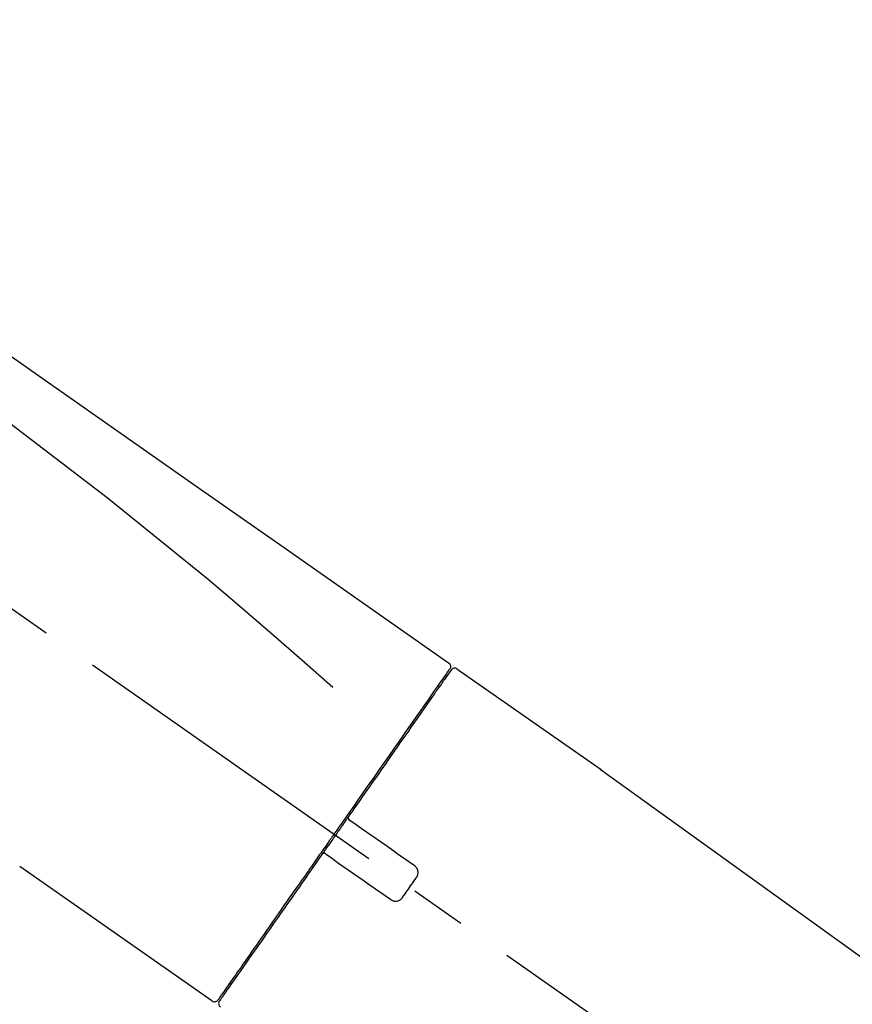
# Model space of a CAD drawing. Extents: x 0 to 26473, y -25 to 26709.
# Drawn here: x 20649 to 20741, y 3075 to 3184 of the extents above; entities that cross this region are included whole.
import ezdxf

# ---------------------------------------------------------------- set-up
doc = ezdxf.new("R2010")
doc.units = 0
doc.header["$LTSCALE"] = 50
doc.header["$MEASUREMENT"] = 0
doc.linetypes.add('CENTER2', pattern=[1.125, 0.75, -0.125, 0.125, -0.125])
doc.layers.get('0').update_dxf_attribs({"linetype": 'CONTINUOUS'})
doc.layers.get('DEFPOINTS').update_dxf_attribs({"color": 146, "linetype": 'CONTINUOUS'})
doc.layers.add('150-機器', color=8, linetype='CONTINUOUS')
doc.layers.add('166-寸法B', color=11, linetype='CONTINUOUS')
doc.styles.add('KH001', font='txt')
doc.dimstyles.new('KH1xx030', dxfattribs={"dimscale": 30, "dimtxt": 2, "dimasz": 0.6, "dimexe": 0.3, "dimexo": 1.2, "dimgap": 0.5, "dimtad": 3, "dimdec": 1, "dimdsep": 46, "dimlunit": 6, "dimtxsty": 'KH001', "dimblk": 'DOT', "dimcen": 1, "dimdle": 1, "dimclrd": 256, "dimclre": 256, "dimclrt": 256, "dimadec": 0, "dimazin": 0, "dimtfac": 1, "dimtdec": 1, "dimtix": 1, "dimtmove": 2, "dimatfit": 3, "dimldrblk": 'CLOSEDBLANK', "dimfxl": 1, "dimtolj": 1, "dimtzin": 0, "dimlwd": -1, "dimlwe": -1, "dimarcsym": 0})

# ---------------------------------------------------------------- blocks, each defined once
blk = doc.blocks.new('F402_D')
at = {"layer": '150-機器', "color": 13, "linetype": 'CENTER2'}
blk.add_line((0.34, 36.17), (-286.53, 237.04), dxfattribs=at)
at = {"layer": '150-機器', "color": 13, "linetype": 'Continuous'}
for p, q in [((-174.17, 186.36), (-158.16, 175.15)), ((-176.27, 184.49), (-176.11, 184.37)), ((-158.24, 175.21), (-38.21, 88.74)), ((-201.42, 149.44), (-222.76, 164.37)), ((-199.28, 151.28), (-199.44, 151.4))]:
    blk.add_line(p, q, dxfattribs=at)
for points in [[(-248.64, 238.5), (-239.45, 232.07), (-230.25, 225.63), (-221.06, 219.2), (-211.87, 212.76), (-202.68, 206.32), (-193.49, 199.89), (-184.3, 193.45), (-175.11, 187.02)], [(-247.92, 231.16), (-236.19, 222.7), (-224.54, 214.15), (-213.06, 205.38), (-201.83, 196.3), (-198.34, 193.33), (-194.86, 190.34), (-191.41, 187.33), (-187.96, 184.3)], [(-175.11, 186.14), (-175.12, 186.13), (-175.13, 186.12), (-175.14, 186.11), (-175.14, 186.1), (-175.19, 186.03), (-175.23, 185.97), (-175.28, 185.9), (-175.32, 185.84), (-175.46, 185.64), (-175.6, 185.44), (-175.74, 185.25), (-175.88, 185.05), (-176.17, 184.63), (-176.47, 184.2), (-176.77, 183.78), (-177.06, 183.36), (-177.46, 182.79), (-177.86, 182.22), (-178.26, 181.65), (-178.65, 181.08), (-179.14, 180.39), (-179.63, 179.7), (-180.11, 179), (-180.6, 178.31), (-181.15, 177.52), (-181.71, 176.72), (-182.26, 175.93), (-182.82, 175.14), (-183.42, 174.28), (-184.02, 173.42), (-184.62, 172.56), (-185.23, 171.7), (-185.64, 171.1), (-186.06, 170.5), (-186.48, 169.91), (-186.9, 169.31), (-187.11, 169.01), (-187.32, 168.71), (-187.53, 168.41), (-187.74, 168.11)], [(-174.82, 186.21), (-174.82, 186.21), (-174.82, 186.21), (-174.82, 186.21), (-174.82, 186.21), (-174.82, 186.21), (-174.82, 186.21), (-174.82, 186.21), (-174.83, 186.2), (-174.83, 186.19), (-174.84, 186.19), (-174.84, 186.18), (-174.85, 186.17), (-174.94, 186.04), (-175.03, 185.91), (-175.13, 185.77), (-175.22, 185.64), (-175.3, 185.52), (-175.39, 185.4), (-175.48, 185.27), (-175.56, 185.15), (-175.61, 185.09), (-175.65, 185.03), (-175.69, 184.97), (-175.73, 184.91), (-175.84, 184.76), (-175.94, 184.61), (-176.05, 184.46), (-176.15, 184.31), (-176.21, 184.22), (-176.27, 184.13), (-176.34, 184.05), (-176.4, 183.96)], [(-175.06, 186.25), (-175.07, 186.23), (-175.09, 186.21), (-175.1, 186.19), (-175.12, 186.17), (-175.15, 186.11), (-175.18, 186.06), (-175.22, 186.01), (-175.26, 185.96)], [(-175.11, 187.02), (-175.1, 187.01), (-175.09, 187), (-175.08, 187), (-175.07, 186.99), (-175.05, 186.97), (-175.03, 186.96), (-175.01, 186.94), (-175, 186.92), (-174.97, 186.89), (-174.95, 186.86), (-174.94, 186.83), (-174.92, 186.79), (-174.91, 186.76), (-174.9, 186.72), (-174.89, 186.69), (-174.89, 186.65), (-174.89, 186.62), (-174.89, 186.6), (-174.89, 186.57), (-174.9, 186.55), (-174.9, 186.54), (-174.9, 186.53), (-174.9, 186.51), (-174.91, 186.5)], [(-174.91, 186.5), (-174.9, 186.5), (-174.9, 186.5), (-174.9, 186.5), (-174.89, 186.5), (-174.86, 186.48), (-174.89, 186.43), (-174.97, 186.35), (-175.06, 186.25)], [(-176.4, 183.96), (-176.49, 183.83), (-176.58, 183.7), (-176.67, 183.57), (-176.76, 183.43), (-176.99, 183.11), (-177.21, 182.8), (-177.44, 182.48), (-177.66, 182.16), (-177.92, 181.79), (-178.18, 181.42), (-178.44, 181.05), (-178.69, 180.68), (-178.99, 180.26), (-179.28, 179.85), (-179.57, 179.43), (-179.86, 179.01), (-180.18, 178.56), (-180.5, 178.11), (-180.81, 177.65), (-181.13, 177.2), (-181.48, 176.71), (-181.82, 176.22), (-182.16, 175.73), (-182.5, 175.24), (-182.86, 174.72), (-183.22, 174.21), (-183.58, 173.7), (-183.94, 173.18), (-184.13, 172.91), (-184.32, 172.64), (-184.51, 172.38), (-184.69, 172.11), (-184.88, 171.84), (-185.07, 171.57), (-185.26, 171.31), (-185.44, 171.04), (-185.63, 170.77), (-185.82, 170.5), (-186.02, 170.22), (-186.21, 169.95)], [(-186.21, 169.95), (-186.23, 169.92), (-186.25, 169.89), (-186.27, 169.86), (-186.29, 169.83), (-186.33, 169.77), (-186.37, 169.71), (-186.41, 169.66), (-186.45, 169.6), (-186.52, 169.51), (-186.58, 169.42), (-186.64, 169.33), (-186.7, 169.24), (-186.76, 169.16), (-186.82, 169.07), (-186.89, 168.98), (-186.95, 168.89), (-187.01, 168.8), (-187.07, 168.71), (-187.13, 168.63), (-187.2, 168.54), (-187.26, 168.45), (-187.32, 168.36), (-187.38, 168.27), (-187.44, 168.18), (-187.53, 168.06), (-187.61, 167.95), (-187.69, 167.83), (-187.78, 167.71), (-187.88, 167.56), (-187.98, 167.41), (-188.09, 167.27), (-188.19, 167.12), (-188.31, 166.94), (-188.44, 166.76), (-188.56, 166.59), (-188.69, 166.41), (-188.77, 166.29), (-188.85, 166.18), (-188.93, 166.06), (-189.01, 165.94), (-189.06, 165.88), (-189.1, 165.82), (-189.14, 165.76), (-189.18, 165.71)], [(-186.21, 169.95), (-186.22, 169.94), (-186.22, 169.93), (-186.23, 169.92), (-186.23, 169.91), (-186.24, 169.9), (-186.24, 169.9), (-186.24, 169.89), (-186.25, 169.88), (-186.25, 169.86), (-186.25, 169.85), (-186.26, 169.83), (-186.26, 169.82), (-186.26, 169.81), (-186.26, 169.81), (-186.26, 169.8), (-186.26, 169.8), (-186.26, 169.79), (-186.26, 169.78), (-186.26, 169.77), (-186.26, 169.76), (-186.26, 169.76), (-186.26, 169.75), (-186.26, 169.75), (-186.26, 169.74), (-186.26, 169.73), (-186.25, 169.71), (-186.25, 169.7), (-186.25, 169.68), (-186.24, 169.67), (-186.24, 169.67), (-186.23, 169.66), (-186.23, 169.65), (-186.22, 169.63), (-186.21, 169.61), (-186.2, 169.6), (-186.19, 169.58), (-186.18, 169.57), (-186.17, 169.57), (-186.17, 169.56), (-186.16, 169.55), (-186.15, 169.55), (-186.14, 169.54), (-186.14, 169.54), (-186.13, 169.53)], [(-185.97, 169.42), (-185.97, 169.42), (-185.97, 169.42), (-185.97, 169.42), (-185.97, 169.42), (-185.98, 169.43), (-185.98, 169.43), (-185.98, 169.43), (-185.99, 169.43), (-185.99, 169.44), (-186, 169.44), (-186, 169.44), (-186.01, 169.45), (-186.01, 169.45), (-186.02, 169.45), (-186.02, 169.46), (-186.03, 169.46), (-186.03, 169.47), (-186.04, 169.47), (-186.05, 169.47), (-186.05, 169.48), (-186.06, 169.48), (-186.06, 169.49), (-186.07, 169.49), (-186.08, 169.5), (-186.08, 169.5), (-186.09, 169.5), (-186.09, 169.51), (-186.1, 169.51), (-186.1, 169.51), (-186.11, 169.52), (-186.11, 169.52), (-186.11, 169.52), (-186.12, 169.52), (-186.12, 169.52), (-186.12, 169.53), (-186.12, 169.53), (-186.12, 169.53), (-186.12, 169.53), (-186.12, 169.53), (-186.13, 169.53), (-186.13, 169.53), (-186.13, 169.53), (-186.13, 169.53), (-186.13, 169.53)], [(-178.94, 164.5), (-179.53, 164.91), (-180.11, 165.32), (-180.7, 165.73), (-181.28, 166.14), (-181.87, 166.55), (-182.46, 166.96), (-183.04, 167.37), (-183.63, 167.78), (-184.21, 168.19), (-184.8, 168.6), (-185.38, 169.01), (-185.97, 169.42)], [(-187.86, 167.94), (-187.87, 167.93), (-187.88, 167.92), (-187.88, 167.9), (-187.89, 167.89), (-187.92, 167.86), (-187.94, 167.82), (-187.96, 167.79), (-187.99, 167.76), (-188.03, 167.7), (-188.07, 167.64), (-188.11, 167.58), (-188.15, 167.52), (-188.2, 167.45), (-188.26, 167.37), (-188.31, 167.29), (-188.36, 167.22), (-188.43, 167.12), (-188.5, 167.03), (-188.56, 166.93), (-188.63, 166.84), (-188.71, 166.72), (-188.79, 166.61), (-188.87, 166.5), (-188.95, 166.38), (-189.07, 166.21), (-189.19, 166.04), (-189.31, 165.87), (-189.43, 165.7), (-189.58, 165.48), (-189.73, 165.27), (-189.88, 165.05), (-190.03, 164.84), (-190.19, 164.61), (-190.35, 164.38), (-190.52, 164.14), (-190.68, 163.91), (-190.85, 163.67), (-191.02, 163.42), (-191.2, 163.17), (-191.37, 162.92), (-191.54, 162.68), (-191.72, 162.43), (-191.89, 162.18), (-192.07, 161.93), (-192.25, 161.67), (-192.44, 161.4), (-192.62, 161.14), (-192.8, 160.88), (-193.03, 160.56), (-193.25, 160.25), (-193.47, 159.93), (-193.69, 159.61), (-193.95, 159.24), (-194.21, 158.86), (-194.48, 158.48), (-194.74, 158.11), (-195.04, 157.69), (-195.33, 157.26), (-195.63, 156.84), (-195.92, 156.42), (-196.19, 156.04), (-196.46, 155.65), (-196.73, 155.27), (-197, 154.88), (-197.24, 154.54), (-197.48, 154.19), (-197.72, 153.85), (-197.96, 153.51), (-198.17, 153.21), (-198.38, 152.91), (-198.59, 152.62), (-198.8, 152.32), (-198.97, 152.07), (-199.14, 151.82), (-199.32, 151.57), (-199.49, 151.33), (-199.63, 151.13), (-199.77, 150.93), (-199.9, 150.74), (-200.04, 150.54), (-200.15, 150.38), (-200.26, 150.23), (-200.37, 150.07), (-200.48, 149.92), (-200.52, 149.85), (-200.56, 149.79), (-200.61, 149.72), (-200.69, 149.61), (-200.71, 149.59), (-200.72, 149.57), (-200.73, 149.55), (-200.73, 149.56), (-200.73, 149.56), (-200.73, 149.56), (-200.73, 149.56), (-200.73, 149.56)], [(-187.74, 168.11), (-187.75, 168.1), (-187.76, 168.09), (-187.77, 168.07), (-187.78, 168.06), (-187.79, 168.04), (-187.8, 168.03), (-187.81, 168.01), (-187.82, 168), (-187.83, 167.99), (-187.84, 167.97), (-187.85, 167.96), (-187.86, 167.94)], [(-189.18, 165.7), (-189.43, 165.34), (-189.69, 164.98), (-189.94, 164.62), (-190.19, 164.26), (-190.44, 163.9), (-190.69, 163.55), (-190.94, 163.19), (-191.19, 162.84), (-191.31, 162.66), (-191.43, 162.48), (-191.56, 162.31), (-191.68, 162.13), (-191.92, 161.79), (-192.16, 161.44), (-192.41, 161.1), (-192.65, 160.75), (-193, 160.25), (-193.35, 159.75), (-193.7, 159.25), (-194.05, 158.75), (-194.26, 158.45), (-194.47, 158.14), (-194.69, 157.84), (-194.9, 157.53), (-195.11, 157.23), (-195.33, 156.93), (-195.54, 156.62), (-195.75, 156.32), (-196.13, 155.78), (-196.5, 155.25), (-196.88, 154.71), (-197.25, 154.18), (-197.57, 153.73), (-197.88, 153.28), (-198.19, 152.83), (-198.51, 152.38), (-198.75, 152.03), (-199, 151.68), (-199.25, 151.33), (-199.49, 150.98), (-199.66, 150.73), (-199.83, 150.49), (-200, 150.25), (-200.17, 150), (-200.27, 149.87), (-200.36, 149.74), (-200.45, 149.61), (-200.54, 149.48), (-200.54, 149.47), (-200.55, 149.47), (-200.55, 149.46), (-200.56, 149.45), (-200.56, 149.45), (-200.56, 149.45), (-200.57, 149.44), (-200.57, 149.44), (-200.57, 149.44), (-200.56, 149.44), (-200.56, 149.45), (-200.56, 149.45)], [(-188.76, 165.77), (-188.76, 165.78), (-188.77, 165.78), (-188.77, 165.78), (-188.77, 165.78), (-188.78, 165.79), (-188.78, 165.79), (-188.79, 165.79), (-188.79, 165.79), (-188.8, 165.8), (-188.81, 165.8), (-188.82, 165.81), (-188.83, 165.81), (-188.83, 165.81), (-188.84, 165.81), (-188.84, 165.82), (-188.84, 165.82), (-188.85, 165.82), (-188.86, 165.82), (-188.87, 165.82), (-188.88, 165.83), (-188.89, 165.83), (-188.89, 165.83), (-188.9, 165.83), (-188.9, 165.83), (-188.91, 165.83), (-188.92, 165.83), (-188.93, 165.83), (-188.94, 165.83), (-188.95, 165.83), (-188.95, 165.83), (-188.96, 165.83), (-188.96, 165.83), (-188.99, 165.83), (-189.01, 165.83), (-189.03, 165.82), (-189.06, 165.82), (-189.08, 165.81), (-189.1, 165.8), (-189.11, 165.79), (-189.13, 165.77), (-189.14, 165.76), (-189.15, 165.74), (-189.17, 165.73), (-189.18, 165.71)], [(-188.76, 165.77), (-188.76, 165.77), (-188.76, 165.77), (-188.76, 165.77), (-188.76, 165.77), (-188.76, 165.77), (-188.75, 165.77), (-188.75, 165.77), (-188.75, 165.77), (-188.75, 165.77), (-188.75, 165.77), (-188.75, 165.77), (-188.75, 165.77), (-188.75, 165.76), (-188.74, 165.76), (-188.74, 165.76), (-188.74, 165.76), (-188.73, 165.75), (-188.72, 165.75), (-188.72, 165.74), (-188.71, 165.74), (-188.7, 165.73), (-188.7, 165.73), (-188.69, 165.72), (-188.68, 165.72), (-188.68, 165.72), (-188.67, 165.71), (-188.66, 165.71), (-188.66, 165.7), (-188.65, 165.7), (-188.65, 165.7), (-188.64, 165.69), (-188.64, 165.69), (-188.63, 165.68), (-188.63, 165.68), (-188.62, 165.68), (-188.62, 165.67), (-188.61, 165.67), (-188.61, 165.67), (-188.61, 165.67), (-188.6, 165.67), (-188.6, 165.66), (-188.6, 165.66), (-188.6, 165.66), (-188.6, 165.66)], [(-188.6, 165.66), (-188.01, 165.25), (-187.43, 164.84), (-186.84, 164.43), (-186.26, 164.02), (-185.67, 163.61), (-185.09, 163.2), (-184.5, 162.79), (-183.92, 162.38), (-183.33, 161.97), (-182.75, 161.56), (-182.16, 161.15), (-181.57, 160.74)], [(-178.7, 163.11), (-178.68, 163.14), (-178.66, 163.16), (-178.64, 163.19), (-178.62, 163.22), (-178.59, 163.27), (-178.56, 163.33), (-178.54, 163.39), (-178.52, 163.46), (-178.5, 163.56), (-178.49, 163.65), (-178.49, 163.75), (-178.51, 163.85), (-178.53, 163.95), (-178.56, 164.05), (-178.6, 164.14), (-178.65, 164.23), (-178.69, 164.28), (-178.73, 164.33), (-178.78, 164.38), (-178.83, 164.43), (-178.86, 164.45), (-178.89, 164.46), (-178.92, 164.48), (-178.94, 164.5)], [(-180.19, 160.99), (-180.06, 161.16), (-179.94, 161.34), (-179.81, 161.52), (-179.69, 161.69), (-179.57, 161.87), (-179.44, 162.05), (-179.32, 162.23), (-179.19, 162.4), (-179.07, 162.58), (-178.95, 162.76), (-178.82, 162.93), (-178.7, 163.11)], [(-181.57, 160.74), (-181.55, 160.72), (-181.52, 160.7), (-181.49, 160.68), (-181.47, 160.67), (-181.41, 160.63), (-181.35, 160.6), (-181.28, 160.58), (-181.22, 160.56), (-181.12, 160.54), (-181.02, 160.53), (-180.92, 160.54), (-180.82, 160.55), (-180.72, 160.58), (-180.62, 160.61), (-180.53, 160.65), (-180.45, 160.7), (-180.4, 160.74), (-180.35, 160.78), (-180.3, 160.83), (-180.26, 160.88), (-180.24, 160.91), (-180.22, 160.93), (-180.2, 160.96), (-180.19, 160.99)]]:
    blk.add_lwpolyline(points, dxfattribs=at)
for centre, start, end in [((-174.41, 185.92), 55.5475, 145), ((-201.14, 149.85), 234.9852, 325), ((-200.16, 149.16), 145, 235.2489)]:
    blk.add_arc(centre, 0.499, start, end, dxfattribs=at)
blk = doc.blocks.new('_Dot')
at = {"color": 0, "linetype": 'ByBlock', "lineweight": -2}
blk.add_line((-0.5, 0), (-1, 0), dxfattribs=at)
at = {"color": 0, "linetype": 'ByBlock', "const_width": 0.5}
blk.add_lwpolyline([(-0.25, 0, 1), (0.25, 0, 1)], format="xyb", close=True, dxfattribs=at)
blk = doc.blocks.new('*D236')
at = {"layer": '166-寸法B', "transparency": 16777216}
for p, q in [((20291.62, 2959.05), (20291.62, 3341.24)), ((20941.62, 2959.05), (20941.62, 3341.24)), ((20309.62, 3332.24), (20923.62, 3332.24))]:
    blk.add_line(p, q, dxfattribs=at)
at = {"layer": 'DEFPOINTS', "color": 0, "lineweight": -2, "transparency": 16777216}
for p in [(20941.62, 3332.24), (20291.62, 2923.05), (20941.62, 2923.05)]:
    blk.add_point(p, dxfattribs=at)
at = {"layer": '166-寸法B', "transparency": 16777216, "xscale": 18, "yscale": 18, "zscale": 18, "rotation": 180}
blk.add_blockref('_Dot', (20291.62, 3332.24), dxfattribs=at)
at = {"layer": '166-寸法B', "transparency": 16777216, "xscale": 18, "yscale": 18, "zscale": 18}
blk.add_blockref('_Dot', (20941.62, 3332.24), dxfattribs=at)
at = {"layer": '166-寸法B', "transparency": 16777216, "insert": (20616.62, 3383.52), "char_height": 60, "attachment_point": 5, "style": 'KH001'}
blk.add_mtext('\\A1;650', dxfattribs=at)
blk = doc.blocks.new('_ClosedBlank')
at = {"color": 0, "linetype": 'ByBlock', "lineweight": -2}
for p, q in [((-1, 0.1667), (0, 0)), ((-1, 0.1667), (-1, -0.1667)), ((0, 0), (-1, -0.1667))]:
    blk.add_line(p, q, dxfattribs=at)
blk = doc.blocks.new('*D238')
at = {"layer": '166-寸法B', "transparency": 16777216}
for p, q in [((20291.62, 2959.05), (20291.62, 3206.24)), ((20938.62, 2959.05), (20938.62, 3206.24)), ((20920.62, 3197.24), (20309.62, 3197.24))]:
    blk.add_line(p, q, dxfattribs=at)
at = {"layer": 'DEFPOINTS', "color": 0, "transparency": 16777216}
for p in [(20291.62, 3197.24), (20291.62, 2923.05), (20938.62, 2923.05)]:
    blk.add_point(p, dxfattribs=at)
at = {"layer": '166-寸法B', "transparency": 16777216, "xscale": 18, "yscale": 18, "zscale": 18, "rotation": 180}
blk.add_blockref('_Dot', (20291.62, 3197.24), dxfattribs=at)
at = {"layer": '166-寸法B', "transparency": 16777216, "xscale": 18, "yscale": 18, "zscale": 18}
blk.add_blockref('_Dot', (20938.62, 3197.24), dxfattribs=at)
at = {"layer": '166-寸法B', "transparency": 16777216, "insert": (20615.12, 3242.24), "char_height": 60, "attachment_point": 5, "style": 'KH001'}
blk.add_mtext('\\A1;647', dxfattribs=at)

msp = doc.modelspace()

# ---------------------------------------------------------------- block references
at = {"layer": '150-機器'}
msp.add_blockref('F402_D', (20871.62, 2925.74), dxfattribs=at)

# ---------------------------------------------------------------- dimensions: what is measured, and where the dimension line sits
at = {"layer": '166-寸法B'}
dim = msp.add_linear_dim(base=(20941.62, 3332.24), p1=(20291.62, 2923.05), p2=(20941.62, 2923.05), dimstyle='KH1xx030', dxfattribs=at)
dim.commit()
dim.dimension.update_dxf_attribs({"geometry": '*D236', "text_midpoint": (20616.62, 3383.52), "dimtype": 128})
dim = msp.add_linear_dim(base=(20291.62, 3197.24), p1=(20938.62, 2923.05), p2=(20291.62, 2923.05), dimstyle='KH1xx030', dxfattribs=at)
dim.commit()
dim.dimension.update_dxf_attribs({"geometry": '*D238', "text_midpoint": (20615.12, 3242.24)})

doc.saveas('drawing.dxf')
